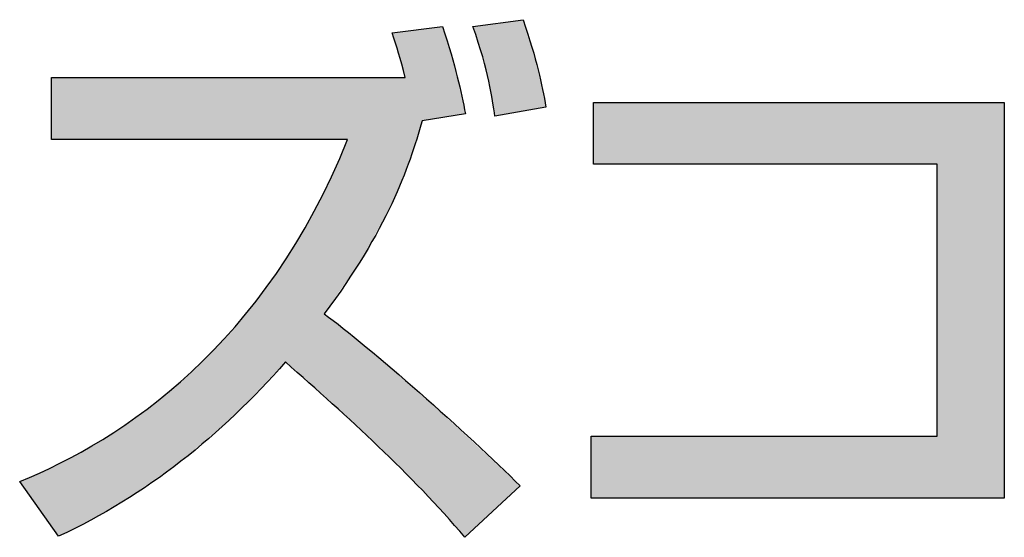
# Model space of a CAD drawing. Extents: x 10 to 201, y 8 to 289.
# Drawn here: x 30 to 35, y 20 to 23 of the extents above; entities that cross this region are included whole.
import ezdxf

# ---------------------------------------------------------------- set-up
doc = ezdxf.new("R2010")
doc.units = 0
doc.layers.add('荷荢荟腛腅荴荢荟腛', color=7, linetype='CONTINUOUS')

# ---------------------------------------------------------------- blocks, each defined once
blk = doc.blocks.new('*U658')
at = {"layer": '荷荢荟腛腅荴荢荟腛', "color": 29}
for points in [[(32.3975, 22.3033), (32.3806, 22.6506), (32.3975, 22.6529)], [(32.4084, 22.2333), (32.3975, 22.6529), (32.4084, 22.6543)], [(32.3975, 22.3033), (32.3975, 22.6529), (32.4084, 22.2333)], [(32.5231, 22.2538), (32.4084, 22.6543), (32.5231, 22.6697)], [(32.5362, 22.2561), (32.5231, 22.6697), (32.5362, 22.6715)], [(32.0015, 22.4097), (31.9423, 22.6122), (32.0015, 22.6197)], [(32.0236, 22.039), (32.0015, 22.6197), (32.0236, 22.6224)], [(32.0657, 22.1751), (32.0236, 22.6224), (32.0657, 22.6277)], [(32.0773, 22.2126), (32.0657, 22.6277), (32.0773, 22.6292)], [(32.0804, 22.2131), (32.0773, 22.6292), (32.0804, 22.6296)], [(32.1703, 22.2272), (32.0804, 22.6296), (32.1703, 22.6408)], [(32.3327, 22.5685), (32.3081, 22.6408), (32.3327, 22.6441)], [(32.3525, 22.5032), (32.3327, 22.6441), (32.3525, 22.6468)], [(32.3327, 22.5685), (32.3327, 22.6441), (32.3525, 22.5032)], [(32.3683, 22.4445), (32.3525, 22.6468), (32.3683, 22.6489)], [(32.3525, 22.5032), (32.3525, 22.6468), (32.3683, 22.4445)], [(32.3806, 22.392), (32.3683, 22.6489), (32.3806, 22.6506)], [(32.3683, 22.4445), (32.3683, 22.6489), (32.3806, 22.392)], [(32.3806, 22.392), (32.3806, 22.6506), (32.3975, 22.3033)], [(31.7397, 21.4929), (31.667, 21.9589), (31.7397, 22.1272)], [(31.667, 21.3856), (31.6336, 21.892), (31.667, 21.9589)], [(31.6336, 20.9579), (31.5884, 21.8017), (31.6336, 21.892)], [(31.5884, 20.9989), (31.5047, 21.6554), (31.5884, 21.8017)], [(31.5884, 20.9989), (31.5884, 21.8017), (31.6336, 20.9579)], [(31.5047, 21.075), (31.4572, 21.5824), (31.5047, 21.6554)], [(31.5047, 21.075), (31.5047, 21.6554), (31.5884, 20.9989)], [(31.4572, 21.1181), (31.4164, 21.5196), (31.4572, 21.5824)], [(31.4572, 21.1181), (31.4572, 21.5824), (31.5047, 21.075)], [(31.4164, 21.0754), (31.2309, 21.2805), (31.4164, 21.5196)], [(31.6336, 20.9579), (31.6336, 21.3362), (31.667, 20.9275)], [(31.2289, 20.8794), (31.0315, 21.0737), (31.2289, 21.2779)], [(31.2309, 20.8812), (31.2289, 21.2779), (31.2309, 21.2805)], [(31.667, 20.9275), (31.667, 21.3098), (31.7397, 20.8615)], [(31.7397, 20.8615), (31.7397, 21.2525), (31.814, 20.7939)], [(31.814, 20.7939), (31.814, 21.1938), (31.824, 20.7849)], [(31.824, 20.7849), (31.824, 21.186), (31.8789, 20.7351)], [(31.8789, 20.7351), (31.8789, 21.139), (31.9399, 20.6741)], [(31.0315, 20.7088), (30.9835, 21.0335), (31.0315, 21.0737)], [(31.9399, 20.6741), (31.9399, 21.0867), (31.9423, 20.6718)], [(31.9423, 20.6718), (31.9423, 21.0847), (32.0015, 20.6127)], [(30.9835, 20.6674), (30.8296, 20.9043), (30.9835, 21.0335)], [(32.0015, 20.6127), (32.0015, 21.034), (32.0236, 20.5907)], [(32.0236, 20.5907), (32.0236, 21.0151), (32.0657, 20.5487)], [(32.0657, 20.5487), (32.0657, 20.979), (32.0773, 20.5371)], [(32.0773, 20.5371), (32.0773, 20.9682), (32.0804, 20.534)], [(32.0804, 20.534), (32.0804, 20.9654), (32.1703, 20.4344)], [(30.8296, 20.5605), (30.7157, 20.8263), (30.8296, 20.9043)], [(32.1703, 20.4344), (32.1703, 20.882), (32.2371, 20.3605)], [(30.7157, 20.4813), (30.6288, 20.7668), (30.7157, 20.8263)], [(32.2371, 20.3605), (32.2371, 20.8202), (32.2716, 20.3223)], [(30.5743, 20.4), (30.4343, 20.6582), (30.5743, 20.7364)], [(30.6288, 20.4313), (30.5743, 20.7364), (30.6288, 20.7668)], [(30.3961, 20.3726), (30.2517, 20.5758), (30.3961, 20.641)], [(30.4281, 20.3275), (30.3961, 20.641), (30.4281, 20.6555)], [(30.3961, 20.3726), (30.3961, 20.641), (30.4281, 20.3275)], [(30.4343, 20.3305), (30.4281, 20.6555), (30.4343, 20.6582)]]:
    blk.add_solid(points, dxfattribs=at)
at = {"layer": '荷荢荟腛腅荴荢荟腛', "color": 29, "extrusion": (0, 0, -1)}
for points in [[(-32.4084, 22.2333), (-32.4084, 22.6543), (-32.5231, 22.2538)], [(-32.5231, 22.2538), (-32.5231, 22.6697), (-32.5362, 22.2561)], [(-32.5362, 22.2561), (-32.5362, 22.6715), (-32.576, 22.2633)], [(-32.576, 22.2633), (-32.5362, 22.6715), (-32.576, 22.5472)], [(-32.0015, 21.9856), (-32.0015, 22.6197), (-32.0236, 22.039)], [(-32.0236, 22.039), (-32.0236, 22.6224), (-32.0657, 22.1751)], [(-32.0657, 22.1751), (-32.0657, 22.6277), (-32.0773, 22.2126)], [(-32.0773, 22.2126), (-32.0773, 22.6292), (-32.0804, 22.2131)], [(-32.0804, 22.2131), (-32.0804, 22.6296), (-32.1703, 22.2272)], [(-32.1703, 22.2272), (-32.1703, 22.6408), (-32.2371, 22.2378)], [(-32.2371, 22.2378), (-32.1703, 22.6408), (-32.2371, 22.4128)], [(-32.576, 22.2633), (-32.576, 22.5472), (-32.6044, 22.2683)], [(-32.6044, 22.2683), (-32.576, 22.5472), (-32.6044, 22.4437)], [(-32.6044, 22.2683), (-32.6044, 22.4437), (-32.6246, 22.2719)], [(-32.6246, 22.2719), (-32.6044, 22.4437), (-32.6246, 22.3549)], [(-30.3961, 22.1272), (-30.3961, 22.4097), (-30.4281, 22.1272)], [(-30.4281, 22.1272), (-30.3961, 22.4097), (-30.4281, 22.4097)], [(-30.4281, 22.1272), (-30.4281, 22.4097), (-30.4343, 22.1272)], [(-30.4343, 22.1272), (-30.4281, 22.4097), (-30.4343, 22.4097)], [(-30.4343, 22.1272), (-30.4343, 22.4097), (-30.5743, 22.1272)], [(-30.5743, 22.1272), (-30.4343, 22.4097), (-30.5743, 22.4097)], [(-30.5743, 22.1272), (-30.5743, 22.4097), (-30.6288, 22.1272)], [(-30.6288, 22.1272), (-30.5743, 22.4097), (-30.6288, 22.4097)], [(-30.6288, 22.1272), (-30.6288, 22.4097), (-30.7157, 22.1272)], [(-30.7157, 22.1272), (-30.6288, 22.4097), (-30.7157, 22.4097)], [(-30.7157, 22.1272), (-30.7157, 22.4097), (-30.8296, 22.1272)], [(-30.8296, 22.1272), (-30.7157, 22.4097), (-30.8296, 22.4097)], [(-30.8296, 22.1272), (-30.8296, 22.4097), (-30.9835, 22.1272)], [(-30.9835, 22.1272), (-30.8296, 22.4097), (-30.9835, 22.4097)], [(-30.9835, 22.1272), (-30.9835, 22.4097), (-31.0315, 22.1272)], [(-31.0315, 22.1272), (-30.9835, 22.4097), (-31.0315, 22.4097)], [(-31.0315, 22.1272), (-31.0315, 22.4097), (-31.2289, 22.1272)], [(-31.2289, 22.1272), (-31.0315, 22.4097), (-31.2289, 22.4097)], [(-31.2289, 22.1272), (-31.2289, 22.4097), (-31.2309, 22.1272)], [(-31.2309, 22.1272), (-31.2289, 22.4097), (-31.2309, 22.4097)], [(-31.2309, 22.1272), (-31.2309, 22.4097), (-31.4164, 22.1272)], [(-31.4164, 22.1272), (-31.2309, 22.4097), (-31.4164, 22.4097)], [(-31.4164, 22.1272), (-31.4164, 22.4097), (-31.4572, 22.1272)], [(-31.4572, 22.1272), (-31.4164, 22.4097), (-31.4572, 22.4097)], [(-31.4572, 22.1272), (-31.4572, 22.4097), (-31.5047, 22.1272)], [(-31.5047, 22.1272), (-31.4572, 22.4097), (-31.5047, 22.4097)], [(-31.5047, 22.1272), (-31.5047, 22.4097), (-31.5884, 22.1272)], [(-31.5884, 22.1272), (-31.5047, 22.4097), (-31.5884, 22.4097)], [(-31.5884, 22.1272), (-31.5884, 22.4097), (-31.6336, 22.1272)], [(-31.6336, 22.1272), (-31.5884, 22.4097), (-31.6336, 22.4097)], [(-31.6336, 22.1272), (-31.6336, 22.4097), (-31.667, 22.1272)], [(-31.667, 22.1272), (-31.6336, 22.4097), (-31.667, 22.4097)], [(-31.667, 22.1272), (-31.667, 22.4097), (-31.7397, 22.1272)], [(-31.7397, 22.1272), (-31.667, 22.4097), (-31.7397, 22.4097)], [(-31.7397, 21.4929), (-31.7397, 22.4097), (-31.814, 21.6028)], [(-31.814, 21.6028), (-31.7397, 22.4097), (-31.814, 22.4097)], [(-31.814, 21.6028), (-31.814, 22.4097), (-31.824, 21.6213)], [(-31.824, 21.6213), (-31.814, 22.4097), (-31.824, 22.4097)], [(-31.824, 21.6213), (-31.824, 22.4097), (-31.8789, 21.7231)], [(-31.8789, 21.7231), (-31.824, 22.4097), (-31.8789, 22.4097)], [(-31.8789, 21.7231), (-31.8789, 22.4097), (-31.9399, 21.8364)], [(-31.9399, 21.8364), (-31.8789, 22.4097), (-31.9399, 22.4097)], [(-31.9399, 21.8364), (-31.9399, 22.4097), (-31.9423, 21.842)], [(-31.9423, 21.842), (-31.9399, 22.4097), (-31.9423, 22.4097)], [(-31.9423, 21.842), (-31.9423, 22.4097), (-32.0015, 21.9856)], [(-32.0015, 21.9856), (-31.9423, 22.4097), (-32.0015, 22.4097)], [(-32.2371, 22.2378), (-32.2371, 22.4128), (-32.2716, 22.2432)], [(-32.2716, 22.2432), (-32.2371, 22.4128), (-32.2716, 22.2561)], [(-32.6246, 22.2719), (-32.6246, 22.3549), (-32.6395, 22.2746)], [(-32.2716, 22.2432), (-32.2716, 22.2561), (-32.2744, 22.2436)], [(-31.667, 21.3856), (-31.667, 21.9589), (-31.7397, 21.4929)], [(-31.6336, 21.3362), (-31.6336, 21.892), (-31.667, 21.3856)], [(-31.4164, 21.0754), (-31.4164, 21.5196), (-31.4572, 21.1181)], [(-31.667, 20.9275), (-31.6336, 21.3362), (-31.667, 21.3098)], [(-31.2289, 20.8794), (-31.2289, 21.2779), (-31.2309, 20.8812)], [(-31.2309, 20.8812), (-31.2309, 21.2805), (-31.4164, 21.0754)], [(-31.7397, 20.8615), (-31.667, 21.3098), (-31.7397, 21.2525)], [(-31.814, 20.7939), (-31.7397, 21.2525), (-31.814, 21.1938)], [(-31.824, 20.7849), (-31.814, 21.1938), (-31.824, 21.186)], [(-31.8789, 20.7351), (-31.824, 21.186), (-31.8789, 21.139)], [(-31.9399, 20.6741), (-31.8789, 21.139), (-31.9399, 21.0867)], [(-31.0315, 20.7088), (-31.0315, 21.0737), (-31.2289, 20.8794)], [(-31.9423, 20.6718), (-31.9399, 21.0867), (-31.9423, 21.0847)], [(-32.0015, 20.6127), (-31.9423, 21.0847), (-32.0015, 21.034)], [(-30.9835, 20.6674), (-30.9835, 21.0335), (-31.0315, 20.7088)], [(-32.0236, 20.5907), (-32.0015, 21.034), (-32.0236, 21.0151)], [(-32.0657, 20.5487), (-32.0236, 21.0151), (-32.0657, 20.979)], [(-32.0773, 20.5371), (-32.0657, 20.979), (-32.0773, 20.9682)], [(-32.0804, 20.534), (-32.0773, 20.9682), (-32.0804, 20.9654)], [(-32.1703, 20.4344), (-32.0804, 20.9654), (-32.1703, 20.882)], [(-30.8296, 20.5605), (-30.8296, 20.9043), (-30.9835, 20.6674)], [(-32.2371, 20.3605), (-32.1703, 20.882), (-32.2371, 20.8202)], [(-30.7157, 20.4813), (-30.7157, 20.8263), (-30.8296, 20.5605)], [(-32.2716, 20.3223), (-32.2371, 20.8202), (-32.2716, 20.7882)], [(-32.2716, 20.3223), (-32.2716, 20.7882), (-32.2744, 20.3248)], [(-32.2744, 20.3248), (-32.2716, 20.7882), (-32.2744, 20.7856)], [(-32.2744, 20.3248), (-32.2744, 20.7856), (-32.3081, 20.3561)], [(-32.3081, 20.3561), (-32.2744, 20.7856), (-32.3081, 20.7544)], [(-30.5743, 20.4), (-30.5743, 20.7364), (-30.6288, 20.4313)], [(-30.6288, 20.4313), (-30.6288, 20.7668), (-30.7157, 20.4813)], [(-32.3081, 20.3561), (-32.3081, 20.7544), (-32.3327, 20.3788)], [(-32.3327, 20.3788), (-32.3081, 20.7544), (-32.3327, 20.7316)], [(-32.3327, 20.3788), (-32.3327, 20.7316), (-32.3525, 20.3972)], [(-32.3525, 20.3972), (-32.3327, 20.7316), (-32.3525, 20.7132)], [(-32.3525, 20.3972), (-32.3525, 20.7132), (-32.3683, 20.4118)], [(-32.3683, 20.4118), (-32.3525, 20.7132), (-32.3683, 20.6986)], [(-32.3683, 20.4118), (-32.3683, 20.6986), (-32.3806, 20.4232)], [(-32.3806, 20.4232), (-32.3683, 20.6986), (-32.3806, 20.6872)], [(-32.3806, 20.4232), (-32.3806, 20.6872), (-32.3975, 20.4389)], [(-32.3975, 20.4389), (-32.3806, 20.6872), (-32.3975, 20.6715)], [(-30.4281, 20.3275), (-30.4281, 20.6555), (-30.4343, 20.3305)], [(-30.4343, 20.3305), (-30.4343, 20.6582), (-30.5743, 20.4)], [(-32.3975, 20.4389), (-32.3975, 20.6715), (-32.4084, 20.4489)], [(-32.4084, 20.4489), (-32.3975, 20.6715), (-32.4084, 20.6615)], [(-32.4084, 20.4489), (-32.4084, 20.6615), (-32.5231, 20.5552)]]:
    blk.add_solid(points, dxfattribs=at)
blk = doc.blocks.new('*U659')
at = {"layer": '荷荢荟腛腅荴荢荟腛', "color": 29}
for points in [[(32.8552, 22.0156), (32.8552, 22.2953), (34.4141, 22.0156)], [(34.4141, 22.0156), (32.8552, 22.2953), (34.4141, 22.2953)], [(32.8552, 20.5007), (32.8552, 20.7812), (34.4141, 20.5007)], [(34.4141, 20.5007), (32.8552, 20.7812), (34.4141, 20.7812)]]:
    blk.add_solid(points, dxfattribs=at)
at = {"layer": '荷荢荟腛腅荴荢荟腛', "color": 29, "extrusion": (0, 0, -1)}
for points in [[(-34.4141, 20.5007), (-34.4141, 22.2953), (-34.7194, 20.5007)], [(-34.7194, 20.5007), (-34.4141, 22.2953), (-34.7194, 22.2953)], [(-32.8449, 20.5007), (-32.8449, 20.7812), (-32.8552, 20.5007)], [(-32.8552, 20.5007), (-32.8449, 20.7812), (-32.8552, 20.7812)]]:
    blk.add_solid(points, dxfattribs=at)
blk = doc.blocks.new('BLOCK_55')
at = {"layer": '荷荢荟腛腅荴荢荟腛'}
blk.add_lwpolyline([(34.7194, 22.2953), (34.7194, 20.5007), (32.8449, 20.5007), (32.8449, 20.7812), (34.4141, 20.7812), (34.4141, 22.0156), (32.8552, 22.0156), (32.8552, 22.2953), (34.7194, 22.2953)], dxfattribs=at)
for points, knots in [([(32.6395, 22.2746), (32.6216, 22.3787), (32.5982, 22.4893), (32.5362, 22.6715), (32.5362, 22.6715), (32.3081, 22.6408), (32.3081, 22.6408), (32.3805, 22.4379), (32.3956, 22.316), (32.4084, 22.2333), (32.4084, 22.2333), (32.6395, 22.2746), (32.6395, 22.2746)], [0, 0, 0, 0, 1, 1, 1, 2, 2, 2, 3, 3, 3, 4, 4, 4, 4]), ([(31.9423, 22.6122), (31.9629, 22.5458), (31.9788, 22.4999), (32.0015, 22.4097), (32.0015, 22.4097), (30.3961, 22.4097), (30.3961, 22.4097), (30.3961, 22.4097), (30.3961, 22.1272), (30.3961, 22.1272), (30.3961, 22.1272), (31.7397, 22.1272), (31.7397, 22.1272), (31.369, 21.1991), (30.7179, 20.7633), (30.2517, 20.5758), (30.2517, 20.5758), (30.4281, 20.3275), (30.4281, 20.3275), (30.8243, 20.509), (31.1699, 20.7888), (31.4572, 21.1181), (31.7424, 20.867), (32.0249, 20.6131), (32.2716, 20.3223), (32.2716, 20.3223), (32.5231, 20.5552), (32.5231, 20.5552), (32.2895, 20.7888), (31.8334, 21.1915), (31.6336, 21.3362), (31.9161, 21.7145), (32.0201, 21.9997), (32.0773, 22.2126), (32.0773, 22.2126), (32.2744, 22.2436), (32.2744, 22.2436), (32.2537, 22.347), (32.2303, 22.4589), (32.1703, 22.6408), (32.1703, 22.6408), (31.9423, 22.6122), (31.9423, 22.6122)], [0, 0, 0, 0, 1, 1, 1, 2, 2, 2, 3, 3, 3, 4, 4, 4, 5, 5, 5, 6, 6, 6, 7, 7, 7, 8, 8, 8, 9, 9, 9, 10, 10, 10, 11, 11, 11, 12, 12, 12, 13, 13, 13, 14, 14, 14, 14])]:
    blk.add_open_spline(points, degree=3, knots=knots, dxfattribs=at)
at = {"layer": '荷荢荟腛腅荴荢荟腛', "color": 29}
for name in ['*U658', '*U659']:
    blk.add_blockref(name, (0, 0), dxfattribs=at)
blk = doc.blocks.new('BLOCK_53')
at = {"layer": '荷荢荟腛腅荴荢荟腛'}
blk.add_blockref('BLOCK_55', (0, 0), dxfattribs=at)

msp = doc.modelspace()

# ---------------------------------------------------------------- block references
at = {"layer": '荷荢荟腛腅荴荢荟腛'}
msp.add_blockref('BLOCK_53', (0, 0), dxfattribs=at)

doc.saveas('drawing.dxf')
